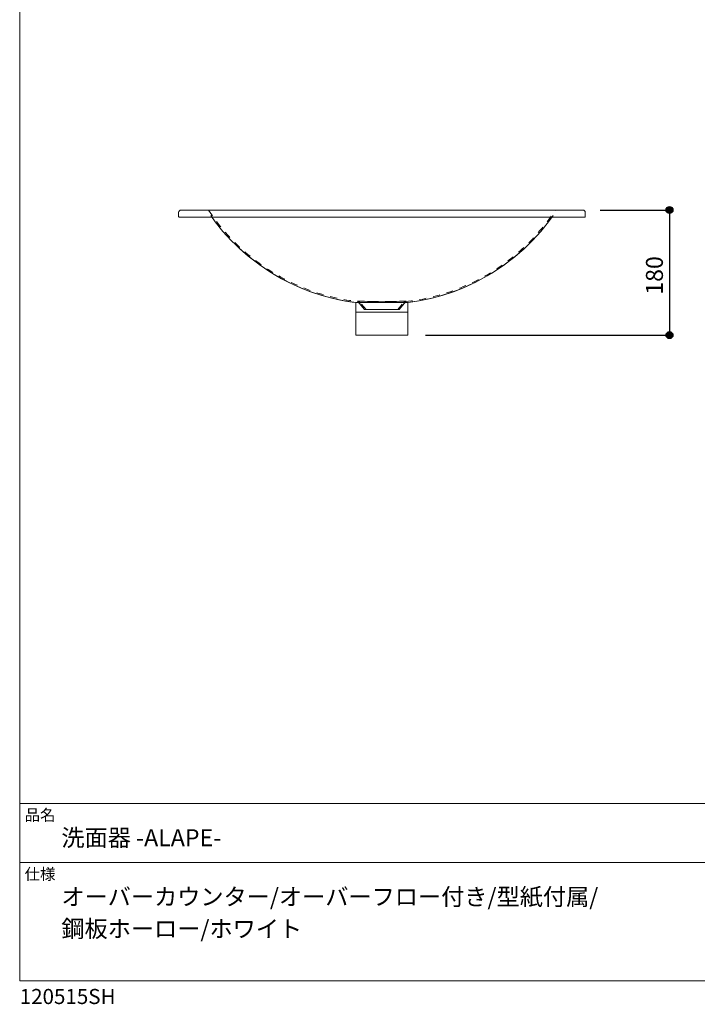
# Model space of a CAD drawing. Units: millimetres. Extents: x -975 to 975, y -1428 to 1406.
# Drawn here: x -975 to 0, y -1428 to -11 of the extents above; entities that cross this region are included whole.
import ezdxf

# ---------------------------------------------------------------- set-up
doc = ezdxf.new("R2010")
doc.units = ezdxf.units.MM
doc.header["$LTSCALE"] = 50.8
doc.header["$PDMODE"] = 1
doc.header["$PDSIZE"] = -2
doc.linetypes.add('STYLE_12', pattern=[0.393701, 0.19685, -0.19685])
for name, color, linetype in [('FAN70-0312', 7, 'Continuous'), ('notes', 7, 'Continuous'), ('template', 7, 'Continuous')]:
    doc.layers.add(name, color=color, linetype=linetype)
doc.styles.add('MS-Gothic', font='txt', dxfattribs={"bigfont": 'MS-Gothic'})
doc.styles.add('ＭＳ ゴシック', font='txt', dxfattribs={"bigfont": 'ＭＳ ゴシック'})
doc.dimstyles.new('tfrom線あり', dxfattribs={"dimtxt": 24.432617, "dimasz": 9.99939, "dimexe": 0, "dimexo": 25, "dimgap": 0.5, "dimtad": 1, "dimdec": 1, "dimzin": 11, "dimdsep": 46, "dimtxsty": 'ＭＳ ゴシック', "dimblk": 'DOT', "dimcen": 0, "dimazin": 0, "dimtfac": 1, "dimtdec": 1, "dimtix": 1, "dimtofl": 0, "dimtmove": 0, "dimatfit": 0, "dimldrblk": 'DOT', "dimfxl": 1, "dimfrac": 2, "dimtolj": 1, "dimtzin": 11, "dimarcsym": 0})

# ---------------------------------------------------------------- blocks, each defined once
blk = doc.blocks.new('*D6')
at = {"linetype": 'Continuous', "lineweight": -2}
h = blk.add_hatch(color=0, dxfattribs=at)
edge = h.paths.add_edge_path()
edge.add_arc((-40, -285), 5, 0, 360, ccw=False)
h = blk.add_hatch(color=0, dxfattribs=at)
edge = h.paths.add_edge_path()
edge.add_arc((-40, -465), 5, 0, 360, ccw=False)
at = {"color": 0, "linetype": 'Continuous', "lineweight": -2}
for p, q in [((-139.8, -285), (-40, -285)), ((-40, -285), (-40, -465)), ((-391.3, -465), (-40, -465))]:
    blk.add_line(p, q, dxfattribs=at)
for centre in [(-40, -285), (-40, -465)]:
    blk.add_circle(centre, 5, dxfattribs=at)
at = {"layer": 'Defpoints', "color": 0, "lineweight": 0}
for p in [(-164.8, -285), (-40, -285), (-416.3, -465)]:
    blk.add_point(p, dxfattribs=at)
at = {"color": 0, "insert": (-73.9, -406.8), "char_height": 24.43, "attachment_point": 1, "rotation": 90, "line_spacing_factor": 0.782827, "style": 'ＭＳ ゴシック'}
blk.add_mtext('180', dxfattribs=at)
blk = doc.blocks.new('_DOT')
at = {"color": 0, "linetype": 'ByBlock', "lineweight": -2}
blk.add_line((-0.5, 0), (-1, 0), dxfattribs=at)
at = {"color": 0, "linetype": 'ByBlock', "lineweight": -2, "const_width": 0.5}
blk.add_lwpolyline([(-0.25, 0, 1), (0.25, 0, 1)], format="xyb", close=True, dxfattribs=at)
blk = doc.blocks.new('グループ-1')
at = {"color": 7, "linetype": 'Continuous', "lineweight": 15}
blk.add_line((-491.3, -359.9), (-416.3, -359.9), dxfattribs=at)
blk.add_lwpolyline([(-491.3, -345.9), (-416.3, -345.9), (-416.3, -392.8), (-491.3, -392.8)], close=True, dxfattribs=at)

msp = doc.modelspace()

# ---------------------------------------------------------------- linework, layer by layer
at = {"layer": 'FAN70-0312', "color": 7, "linetype": 'Continuous', "lineweight": 15}
for p, q in [((-746.291, -294.25), (-746.291, -288.5)), ((-745.541, -295), (-741.291, -295)), ((-742.791, -285), (-741.291, -285)), ((-741.291, -285), (-166.291, -285)), ((-741.291, -295), (-166.291, -295)), ((-453.791, -285), (-453.791, -284.585)), ((-453.791, -285), (-453.584, -285)), ((-164.791, -285), (-166.291, -285)), ((-166.291, -295), (-162.041, -295)), ((-161.291, -294.25), (-161.291, -288.5)), ((-488.851, -416.287), (-478.774, -428.276)), ((-428.808, -428.276), (-418.732, -416.287)), ((-428.808, -428.276), (-478.765, -428.276))]:
    msp.add_line(p, q, dxfattribs=at)
at = {"layer": 'FAN70-0312', "color": 7, "linetype": 'STYLE_12', "lineweight": 15}
for p, q in [((-476.704, -428.276), (-484.656, -418.475)), ((-430.878, -428.276), (-422.926, -418.475))]:
    msp.add_line(p, q, dxfattribs=at)
at = {"layer": 'FAN70-0312', "color": 7, "linetype": 'Continuous', "lineweight": 15}
for points in [[(-487.007, -418.48), (-490.624, -418.136), (-507.438, -415.583), (-524.084, -412.1), (-540.483, -407.702), (-556.557, -402.402), (-570.142, -397.114), (-583.463, -391.174), (-596.475, -384.601), (-612.772, -375.195), (-628.481, -364.771), (-643.512, -353.392), (-657.773, -341.12), (-664.18, -334.884), (-670.49, -328.743), (-682.474, -315.615), (-693.666, -301.805), (-699.977, -293)], [(-420.575, -418.48), (-416.958, -418.136), (-400.144, -415.583), (-383.499, -412.1), (-367.099, -407.702), (-351.025, -402.402), (-337.44, -397.114), (-324.119, -391.174), (-311.107, -384.601), (-294.81, -375.195), (-279.101, -364.771), (-264.071, -353.392), (-249.81, -341.12), (-243.27, -334.755), (-237.093, -328.743), (-225.108, -315.615), (-213.917, -301.805), (-207.605, -293)], [(-664.228, -334.948), (-661.001, -338.096), (-653.783, -344.699), (-646.358, -351.063), (-638.74, -357.175), (-630.942, -363.025), (-622.978, -368.604), (-614.865, -373.899), (-606.609, -378.911), (-598.142, -383.686), (-589.483, -388.21), (-580.652, -392.469), (-571.671, -396.45), (-562.563, -400.143), (-553.356, -403.536), (-544.073, -406.619), (-534.74, -409.385), (-525.387, -411.828), (-515.995, -413.962), (-506.408, -415.818), (-496.775, -417.362), (-487.093, -418.593), (-486.897, -418.612)], [(-420.668, -418.591), (-412.678, -417.625), (-403.044, -416.143), (-393.463, -414.351), (-383.936, -412.247), (-374.446, -409.827), (-365.121, -407.12), (-355.899, -404.116), (-346.726, -400.798), (-337.624, -397.171), (-328.619, -393.244), (-319.733, -389.024), (-310.994, -384.524), (-302.426, -379.756), (-294.051, -374.733), (-285.888, -369.467), (-277.961, -363.977), (-270.21, -358.229), (-262.597, -352.194), (-255.162, -345.898), (-247.919, -339.353), (-243.219, -334.822)], [(-488.844, -416.282), (-488.857, -416.275), (-488.6, -416.072), (-487.418, -415.976), (-485.369, -415.978), (-482.535, -416.06), (-479.008, -416.195), (-474.679, -416.364), (-469.826, -416.531), (-464.319, -416.675), (-458.533, -416.766), (-453.791, -416.789)], [(-418.738, -416.282), (-418.725, -416.275), (-418.982, -416.072), (-420.164, -415.976), (-422.214, -415.978), (-425.047, -416.06), (-428.574, -416.195), (-432.904, -416.364), (-437.756, -416.531), (-443.263, -416.675), (-449.049, -416.766), (-453.791, -416.789)]]:
    msp.add_lwpolyline(points, dxfattribs=at)
for centre, radius, start, end in [((-742.791, -288.5), 3.5, 90, 180), ((-745.541, -294.25), 0.75, 180, 270), ((-164.791, -288.5), 3.5, 0, 90), ((-162.041, -294.25), 0.75, 270, 0)]:
    msp.add_arc(centre, radius, start, end, dxfattribs=at)
at = {"layer": 'FAN70-0312', "color": 7, "linetype": 'STYLE_12', "lineweight": 15}
for centre, radius, start, end in [((-455.892, -122.2), 296.2, 213.325743, 263.777507), ((-451.691, -122.2), 296.2, 276.222493, 326.674257), ((-488.539, -421.626), 5, 39.054747, 83.777507), ((-419.044, -421.626), 5, 96.222493, 140.945253)]:
    msp.add_arc(centre, radius, start, end, dxfattribs=at)
at = {"layer": 'template', "color": 7, "linetype": 'Continuous', "lineweight": 5}
for p, q in [((975, -1139.003), (-975, -1139.003)), ((975, -1224.003), (-975, -1224.003))]:
    msp.add_line(p, q, dxfattribs=at)
at = {"layer": 'template', "color": 7, "linetype": 'Continuous', "lineweight": 5, "flags": 128}
msp.add_lwpolyline([(975, 1405.997), (-975, 1405.997), (-975, -1394.003), (975, -1394.003), (975, 1405.997)], dxfattribs=at)

# ---------------------------------------------------------------- block references
at = {"layer": 'notes', "color": 7}
msp.add_blockref('グループ-1', (0, -72.163), dxfattribs=at)

# ---------------------------------------------------------------- texts
at = {"layer": 'template', "color": 7, "attachment_point": 1, "style": 'ＭＳ ゴシック'}
for s, insert, char_height, line_spacing_factor in [('品名', (-968, -1147.418), 16.2884, 0.782827), ('洗面器 -ALAPE-', (-915, -1176), 24.43262, 0.782827), ('仕様', (-968, -1232.418), 16.2884, 0.782827), ('オーバーカウンター/オーバーフロー付き/型紙付属/\\P鋼板ホーロー/ホワイト', (-915, -1261), 24.43262, 1.13075), ('120515SH', (-975, -1405.857), 21.7179, 0.782827)]:
    msp.add_mtext(s, dxfattribs=dict(at, insert=insert, char_height=char_height, line_spacing_factor=line_spacing_factor))

# ---------------------------------------------------------------- dimensions: what is measured, and where the dimension line sits
at = {"layer": 'notes', "color": 7, "linetype": 'Continuous', "lineweight": 5}
dim = msp.add_linear_dim(base=(-40, -285), p1=(-416.291, -465), p2=(-164.791, -285), angle=90, dimstyle='tfrom線あり', override={"dimgap": 5, "dimpost": '<>', "dimtxsty": 'MS-Gothic', "dimtmove": 2}, dxfattribs=at)
dim.commit()
dim.dimension.update_dxf_attribs({"geometry": '*D6', "text_midpoint": (-35, -382.949), "dimtype": 128})

doc.saveas('drawing.dxf')
